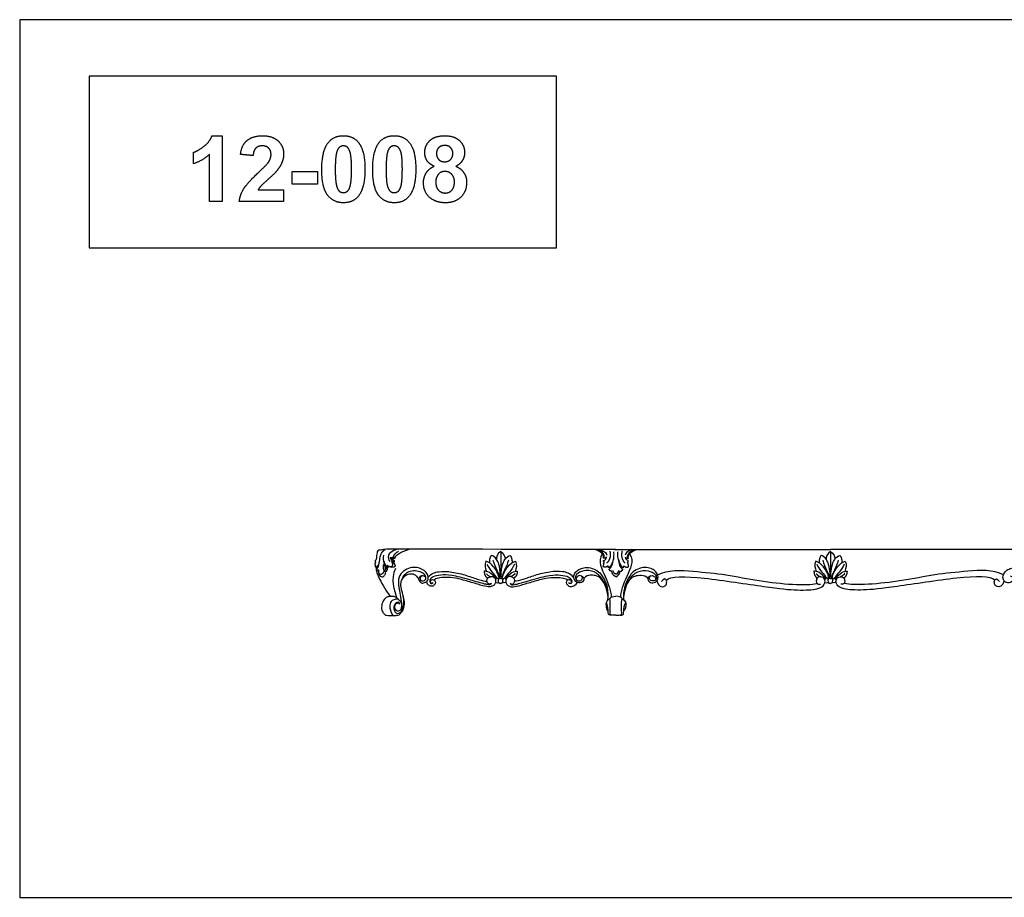
# Model space of a CAD drawing. Units: millimetres. Extents: x -22470 to -18273, y 8585 to 17079.
# Drawn here: x -21038 to -19543, y 12882 to 14215 of the extents above; entities that cross this region are included whole.
import ezdxf

# ---------------------------------------------------------------- set-up
doc = ezdxf.new("R2010")
doc.units = ezdxf.units.MM
doc.header["$MEASUREMENT"] = 0
doc.layers.add('Default', color=7, linetype='Continuous', true_color=0x000000)

msp = doc.modelspace()

# ---------------------------------------------------------------- linework, layer by layer
at = {"layer": 'Default'}
for p, q in [((-20132.8, 13410.5), (-20307.7, 13410.5)), ((-20307.7, 13407.2), (-20307.7, 13368.5)), ((-20135.3, 13410.5), (-19807.1, 13410.5)), ((-19479, 13410.5), (-19807.1, 13410.5)), ((-19807.1, 13407.2), (-19807.1, 13368.5)), ((-19807.1, 13407.2), (-19807.1, 13368.5)), ((-20475.6, 13398.3), (-20471.1, 13398.3)), ((-20472.5, 13393.1), (-20473.2, 13391.1)), ((-20472.6, 13397.1), (-20468.1, 13396.9)), ((-20472.5, 13393.1), (-20468.8, 13393.2)), ((-20471.1, 13398.3), (-20468.1, 13396.9)), ((-20484.6, 13378.1), (-20482.4, 13376.9)), ((-20482.8, 13381.1), (-20479.4, 13381.3)), ((-20144.3, 13382.6), (-20144.9, 13385.2)), ((-20121.3, 13382.6), (-20120.8, 13385.2))]:
    msp.add_line(p, q, dxfattribs=at)
for points in [[(-21037.8, 12882.2), (-18273.2, 12882.2), (-18273.2, 14214.5), (-21037.8, 14214.5)], [(-20932.2, 13868.2), (-20223.2, 13868.2), (-20223.2, 14129), (-20932.2, 14129)]]:
    msp.add_lwpolyline(points, close=True, dxfattribs=at)
for points, degree in [([(-20758, 14022.4, 131), (-20749.2, 14029.3, 131), (-20745.9, 14038.4, 131)], 2), ([(-20745.9, 14038.4, 131), (-20738.2, 14038.4, 131), (-20730.4, 14038.4, 131)], 2), ([(-20730.4, 14038.4, 131), (-20730.4, 13988.4, 131), (-20730.4, 13938.4, 131)], 2), ([(-20691.8, 14031.8, 131), (-20682.8, 14038.4, 131), (-20669.2, 14038.4, 131)], 2), ([(-20669.2, 14038.4, 131), (-20654.2, 14038.4, 131), (-20645.7, 14030.5, 131)], 2), ([(-20569.3, 14028.2, 131), (-20561.1, 14038.4, 131), (-20546.5, 14038.4, 131)], 2), ([(-20546.5, 14038.4, 131), (-20531.8, 14038.4, 131), (-20523.6, 14028.1, 131)], 2), ([(-20492.1, 14028.2, 131), (-20483.9, 14038.4, 131), (-20469.3, 14038.4, 131)], 2), ([(-20469.3, 14038.4, 131), (-20454.7, 14038.4, 131), (-20446.4, 14028.1, 131)], 2), ([(-20415.1, 14031.1, 131), (-20407.3, 14038.4, 131), (-20392.8, 14038.4, 131)], 2), ([(-20392.8, 14038.4, 131), (-20378.4, 14038.4, 131), (-20370.4, 14031.1, 131)], 2), ([(-20774.2, 14013.1, 131), (-20766.8, 14015.6, 131), (-20758, 14022.4, 131)], 2), ([(-20702.6, 14010, 131), (-20700.9, 14025.2, 131), (-20691.8, 14031.8, 131)], 2), ([(-20679.3, 14019.6, 131), (-20682.9, 14016.2, 131), (-20683.5, 14008.2, 131)], 2), ([(-20669.6, 14023, 131), (-20675.7, 14023, 131), (-20679.3, 14019.6, 131)], 2), ([(-20659.9, 14019.6, 131), (-20663.4, 14023, 131), (-20669.6, 14023, 131)], 2), ([(-20656.3, 14009.7, 131), (-20656.3, 14016.1, 131), (-20659.9, 14019.6, 131)], 2), ([(-20645.7, 14030.5, 131), (-20637.2, 14022.6, 131), (-20637.2, 14010.8, 131)], 2), ([(-20579.2, 13987.7, 131), (-20579.2, 14015.9, 131), (-20569.3, 14028.2, 131)], 2), ([(-20552.6, 14020.8, 131), (-20555.3, 14018.5, 131), (-20556.8, 14012.7, 131)], 2), ([(-20546.5, 14023, 131), (-20549.9, 14023, 131), (-20552.6, 14020.8, 131)], 2), ([(-20540.3, 14020.8, 131), (-20543, 14023, 131), (-20546.5, 14023, 131)], 2), ([(-20535.9, 14011.9, 131), (-20537.6, 14018.5, 131), (-20540.3, 14020.8, 131)], 2), ([(-20523.6, 14028.1, 131), (-20513.7, 14015.9, 131), (-20513.7, 13987.5, 131)], 2), ([(-20502, 13987.7, 131), (-20502, 14015.9, 131), (-20492.1, 14028.2, 131)], 2), ([(-20475.5, 14020.8, 131), (-20478.2, 14018.5, 131), (-20479.7, 14012.7, 131)], 2), ([(-20469.3, 14023, 131), (-20472.8, 14023, 131), (-20475.5, 14020.8, 131)], 2), ([(-20463.2, 14020.8, 131), (-20465.8, 14023, 131), (-20469.3, 14023, 131)], 2), ([(-20458.7, 14011.9, 131), (-20460.5, 14018.5, 131), (-20463.2, 14020.8, 131)], 2), ([(-20446.4, 14028.1, 131), (-20436.6, 14015.9, 131), (-20436.6, 13987.5, 131)], 2), ([(-20423, 14012.7, 131), (-20423, 14023.9, 131), (-20415.1, 14031.1, 131)], 2), ([(-20401.7, 14020.3, 131), (-20405.1, 14016.9, 131), (-20405.1, 14011.4, 131)], 2), ([(-20392.6, 14023.6, 131), (-20398.3, 14023.6, 131), (-20401.7, 14020.3, 131)], 2), ([(-20383.8, 14020.3, 131), (-20387.1, 14023.6, 131), (-20392.6, 14023.6, 131)], 2), ([(-20380.4, 14011.5, 131), (-20380.4, 14017, 131), (-20383.8, 14020.3, 131)], 2), ([(-20370.4, 14031.1, 131), (-20362.5, 14023.9, 131), (-20362.5, 14012.7, 131)], 2), ([(-20774.2, 13995.8, 131), (-20774.2, 14004.5, 131), (-20774.2, 14013.1, 131)], 2), ([(-20749.5, 14010.3, 131), (-20760, 14000.5, 131), (-20774.2, 13995.8, 131)], 2), ([(-20749.5, 13938.4, 131), (-20749.5, 13974.4, 131), (-20749.5, 14010.3, 131)], 2), ([(-20683.5, 14008.2, 131), (-20693.1, 14009.1, 131), (-20702.6, 14010, 131)], 2), ([(-20660.3, 13998, 131), (-20656.3, 14003.9, 131), (-20656.3, 14009.7, 131)], 2), ([(-20637.2, 14010.8, 131), (-20637.2, 14004.1, 131), (-20639.6, 13998, 131)], 2), ([(-20556.8, 14012.7, 131), (-20558.8, 14005.2, 131), (-20558.8, 13987.5, 131)], 2), ([(-20534.1, 13987.5, 131), (-20534.1, 14005.2, 131), (-20535.9, 14011.9, 131)], 2), ([(-20479.7, 14012.7, 131), (-20481.6, 14005.2, 131), (-20481.6, 13987.5, 131)], 2), ([(-20457, 13987.5, 131), (-20457, 14005.2, 131), (-20458.7, 14011.9, 131)], 2), ([(-20419.6, 14000.6, 131), (-20423, 14006.1, 131), (-20423, 14012.7, 131)], 2), ([(-20405.1, 14011.4, 131), (-20405.1, 14005.5, 131), (-20401.8, 14002.2, 131)], 2), ([(-20383.8, 14002.3, 131), (-20380.4, 14005.6, 131), (-20380.4, 14011.5, 131)], 2), ([(-20362.5, 14012.7, 131), (-20362.5, 14005.7, 131), (-20366.1, 14000.3, 131)], 2), ([(-20676.3, 13981.6, 131), (-20663.3, 13993.7, 131), (-20660.3, 13998, 131)], 2), ([(-20639.6, 13998, 131), (-20642.1, 13991.9, 131), (-20647.4, 13985.3, 131)], 2), ([(-20420.9, 13981.6, 131), (-20417, 13988.4, 131), (-20408.6, 13992, 131)], 2), ([(-20408.6, 13992, 131), (-20416.1, 13995.2, 131), (-20419.6, 14000.6, 131)], 2), ([(-20401.8, 14002.2, 131), (-20398.4, 13998.9, 131), (-20392.8, 13998.9, 131)], 2), ([(-20392.8, 13998.9, 131), (-20387.2, 13998.9, 131), (-20383.8, 14002.3, 131)], 2), ([(-20366.1, 14000.3, 131), (-20369.6, 13994.9, 131), (-20376, 13992, 131)], 2), ([(-20376, 13992, 131), (-20367.9, 13988.7, 131), (-20363.7, 13982.3, 131)], 2), ([(-20697.9, 13957.6, 131), (-20692.4, 13966.6, 131), (-20676.3, 13981.6, 131)], 2), ([(-20647.4, 13985.3, 131), (-20650.9, 13980.9, 131), (-20660.2, 13972.6, 131)], 2), ([(-20624.2, 13984.1, 131), (-20605.1, 13984.1, 131), (-20586, 13984.1, 131)], 2), ([(-20624.2, 13965, 131), (-20624.2, 13974.6, 131), (-20624.2, 13984.1, 131)], 2), ([(-20586, 13984.1, 131), (-20586, 13974.6, 131), (-20586, 13965, 131)], 2), ([(-20570.2, 13947.8, 131), (-20579.2, 13959, 131), (-20579.2, 13987.7, 131)], 2), ([(-20558.8, 13987.5, 131), (-20558.8, 13969.7, 131), (-20557, 13963.1, 131)], 2), ([(-20536.1, 13962.3, 131), (-20534.1, 13969.7, 131), (-20534.1, 13987.5, 131)], 2), ([(-20513.7, 13987.5, 131), (-20513.7, 13959.2, 131), (-20523.6, 13946.8, 131)], 2), ([(-20493, 13947.8, 131), (-20502, 13959, 131), (-20502, 13987.7, 131)], 2), ([(-20481.6, 13987.5, 131), (-20481.6, 13969.7, 131), (-20479.9, 13963.1, 131)], 2), ([(-20458.9, 13962.3, 131), (-20457, 13969.7, 131), (-20457, 13987.5, 131)], 2), ([(-20436.6, 13987.5, 131), (-20436.6, 13959.2, 131), (-20446.5, 13946.8, 131)], 2), ([(-20424.9, 13966.8, 131), (-20424.9, 13974.9, 131), (-20420.9, 13981.6, 131)], 2), ([(-20402.8, 13979.2, 131), (-20406.3, 13974.3, 131), (-20406.3, 13968.5, 131)], 2), ([(-20392.2, 13984.1, 131), (-20399.3, 13984.1, 131), (-20402.8, 13979.2, 131)], 2), ([(-20382, 13979.8, 131), (-20386, 13984.1, 131), (-20392.2, 13984.1, 131)], 2), ([(-20377.9, 13968.3, 131), (-20377.9, 13975.4, 131), (-20382, 13979.8, 131)], 2), ([(-20363.7, 13982.3, 131), (-20359.4, 13975.9, 131), (-20359.4, 13967.6, 131)], 2), ([(-20672, 13961.6, 131), (-20674.5, 13958.9, 131), (-20676, 13956.3, 131)], 2), ([(-20660.2, 13972.6, 131), (-20669.6, 13964.3, 131), (-20672, 13961.6, 131)], 2), ([(-20586, 13965, 131), (-20605.1, 13965, 131), (-20624.2, 13965, 131)], 2), ([(-20557, 13963.1, 131), (-20555.3, 13956.4, 131), (-20552.6, 13954.2, 131)], 2), ([(-20540.3, 13954.3, 131), (-20537.6, 13956.5, 131), (-20536.1, 13962.3, 131)], 2), ([(-20479.9, 13963.1, 131), (-20478.1, 13956.4, 131), (-20475.4, 13954.2, 131)], 2), ([(-20463.1, 13954.3, 131), (-20460.4, 13956.5, 131), (-20458.9, 13962.3, 131)], 2), ([(-20414.2, 13943.7, 131), (-20424.9, 13952.1, 131), (-20424.9, 13966.8, 131)], 2), ([(-20406.3, 13968.5, 131), (-20406.3, 13960.4, 131), (-20402.2, 13955.9, 131)], 2), ([(-20381.9, 13955.7, 131), (-20377.9, 13960.1, 131), (-20377.9, 13968.3, 131)], 2), ([(-20359.4, 13967.6, 131), (-20359.4, 13953.8, 131), (-20368.2, 13945.2, 131)], 2), ([(-20704.5, 13938.4, 131), (-20703.4, 13948.5, 131), (-20697.9, 13957.6, 131)], 2), ([(-20676, 13956.3, 131), (-20656.6, 13956.3, 131), (-20637.2, 13956.3, 131)], 2), ([(-20637.2, 13956.3, 131), (-20637.2, 13947.4, 131), (-20637.2, 13938.4, 131)], 2), ([(-20546.5, 13936.6, 131), (-20561.2, 13936.6, 131), (-20570.2, 13947.8, 131)], 2), ([(-20552.6, 13954.2, 131), (-20549.9, 13952, 131), (-20546.5, 13952, 131)], 2), ([(-20546.5, 13952, 131), (-20543, 13952, 131), (-20540.3, 13954.3, 131)], 2), ([(-20523.6, 13946.8, 131), (-20531.8, 13936.6, 131), (-20546.5, 13936.6, 131)], 2), ([(-20469.3, 13936.6, 131), (-20484, 13936.6, 131), (-20493, 13947.8, 131)], 2), ([(-20475.4, 13954.2, 131), (-20472.8, 13952, 131), (-20469.3, 13952, 131)], 2), ([(-20469.3, 13952, 131), (-20465.8, 13952, 131), (-20463.1, 13954.3, 131)], 2), ([(-20446.5, 13946.8, 131), (-20454.7, 13936.6, 131), (-20469.3, 13936.6, 131)], 2), ([(-20391.6, 13936.6, 131), (-20405.2, 13936.6, 131), (-20414.2, 13943.7, 131)], 2), ([(-20402.2, 13955.9, 131), (-20398.1, 13951.4, 131), (-20391.9, 13951.4, 131)], 2), ([(-20391.9, 13951.4, 131), (-20385.9, 13951.4, 131), (-20381.9, 13955.7, 131)], 2), ([(-20368.2, 13945.2, 131), (-20377, 13936.6, 131), (-20391.6, 13936.6, 131)], 2), ([(-20730.4, 13938.4, 131), (-20740, 13938.4, 131), (-20749.5, 13938.4, 131)], 2), ([(-20637.2, 13938.4, 131), (-20670.8, 13938.4, 131), (-20704.5, 13938.4, 131)], 2), ([(-20307.7, 13410.5), (-20460.3, 13410.8), (-20469.6, 13410.8), (-20477.1, 13410.8), (-20480.6, 13410.5), (-20485.9, 13410.5), (-20490.6, 13409.2), (-20492.9, 13409.2), (-20495.1, 13407.9), (-20496.6, 13398.4), (-20496.3, 13394.2), (-20498.6, 13392.7)], 3), ([(-20497.8, 13383.8), (-20493.2, 13384.4), (-20491.6, 13392.9), (-20490.2, 13401.2), (-20488.1, 13406.1), (-20484.5, 13409.4), (-20483.2, 13410.4)], 3), ([(-20464.3, 13410.8), (-20482.2, 13405.9), (-20479.3, 13396.3), (-20476.2, 13392.2)], 3), ([(-20462.8, 13407.3), (-20470.6, 13403.2), (-20471.1, 13398.3)], 2), ([(-20468.1, 13396.9), (-20468.8, 13400.7), (-20458, 13407.7), (-20446.7, 13410.8)], 3), ([(-20307.7, 13407.2), (-20312.3, 13404.9), (-20315.2, 13396.7), (-20314.3, 13395.5)], 3), ([(-20307.7, 13407.2), (-20303, 13404.9), (-20300.1, 13396.7), (-20301.1, 13395.5)], 3), ([(-20151.8, 13397.2), (-20150.5, 13401.5), (-20154.9, 13407.9), (-20165.2, 13410.5)], 3), ([(-20151.8, 13397.2), (-20149.2, 13400), (-20153.1, 13406.7), (-20158.2, 13409.1), (-20162.4, 13410.5)], 3), ([(-20156.9, 13410.5), (-20148.2, 13406.8), (-20147.3, 13403.9), (-20146.8, 13401.5)], 3), ([(-20142, 13407.7), (-20139.6, 13396.4), (-20146.8, 13389.6)], 2), ([(-20143.3, 13379.8), (-20138.9, 13384), (-20137.6, 13391.5), (-20135.5, 13398.7), (-20135.7, 13404.8), (-20135.9, 13406.9)], 3), ([(-20122.4, 13379.8), (-20126.8, 13384), (-20128.1, 13391.5), (-20130.2, 13398.7), (-20130, 13404.8), (-20129.8, 13406.9)], 3), ([(-20123.6, 13407.7), (-20126.1, 13396.4), (-20118.9, 13389.6)], 2), ([(-20108.8, 13410.5), (-20117.5, 13406.8), (-20118.3, 13403.9), (-20118.8, 13401.5)], 3), ([(-20113.9, 13397.2), (-20116.5, 13400), (-20112.6, 13406.7), (-20107.5, 13409.1), (-20103.2, 13410.5)], 3), ([(-20113.9, 13397.2), (-20115.2, 13401.5), (-20110.7, 13407.9), (-20100.5, 13410.5)], 3), ([(-19807.1, 13407.2), (-19811.8, 13404.9), (-19814.7, 13396.7), (-19813.7, 13395.5)], 3), ([(-19807.1, 13407.2), (-19802.5, 13404.9), (-19799.6, 13396.7), (-19800.5, 13395.5)], 3), ([(-20498.6, 13392.7), (-20498, 13391.3), (-20497.6, 13391)], 2), ([(-20497.6, 13391), (-20499.4, 13389.3), (-20497.8, 13383.7)], 2), ([(-20479.4, 13381.3), (-20482.9, 13382.9), (-20485.2, 13390.3), (-20485.9, 13396.2), (-20485.2, 13401.6)], 3), ([(-20485.4, 13393.5), (-20482.3, 13383.6), (-20478.7, 13382.8)], 2), ([(-20473.2, 13391.1), (-20471.3, 13387.5), (-20472.2, 13385.4), (-20473.1, 13383.5), (-20477.2, 13384.3)], 3), ([(-20475.6, 13398.3), (-20474.4, 13394.6), (-20472.5, 13393.1)], 2), ([(-20468.8, 13393.2), (-20471.4, 13394.3), (-20472.4, 13396.2), (-20472.6, 13397.1)], 3), ([(-20467.2, 13385.5), (-20468, 13389.6), (-20471.1, 13390.8), (-20472.1, 13390.7)], 3), ([(-20470.3, 13390.2), (-20468.3, 13391.9), (-20468.8, 13393.2)], 2), ([(-20330.1, 13392.4), (-20332.7, 13387.4), (-20331.2, 13381.7), (-20329.5, 13377.1)], 3), ([(-20310, 13366), (-20311.2, 13374), (-20318.7, 13385.2), (-20325.5, 13391.1), (-20330.1, 13392.4)], 3), ([(-20322, 13401.3), (-20325.3, 13396.9), (-20324.8, 13389.9)], 2), ([(-20307.7, 13368.5), (-20309.3, 13387.4), (-20313.6, 13396.1), (-20319.1, 13400.8), (-20322, 13401.3)], 3), ([(-20319.5, 13394.1), (-20316.3, 13382.8), (-20310.5, 13374.5), (-20308.9, 13366.4)], 3), ([(-20307.7, 13368.5), (-20306, 13387.4), (-20301.7, 13396.1), (-20296.2, 13400.8), (-20293.3, 13401.3)], 3), ([(-20295.8, 13394.1), (-20299.1, 13382.8), (-20304.8, 13374.5), (-20306.4, 13366.4)], 3), ([(-20305.3, 13366), (-20304.2, 13374), (-20296.7, 13385.2), (-20289.8, 13391.1), (-20285.2, 13392.4)], 3), ([(-20293.3, 13401.3), (-20290.1, 13396.9), (-20290.5, 13389.9)], 2), ([(-20285.2, 13392.4), (-20282.7, 13387.4), (-20284.2, 13381.7), (-20285.8, 13377.1)], 3), ([(-20153.6, 13403.8), (-20161, 13391.6), (-20147.9, 13370.5), (-20139.9, 13344.9), (-20139.8, 13337.9)], 3), ([(-20152.2, 13384), (-20151.9, 13385.7), (-20150.9, 13386.6), (-20151.7, 13390.4), (-20150.4, 13391)], 3), ([(-20147.3, 13398.6), (-20149.1, 13396.2), (-20151.8, 13397.2)], 2), ([(-20151.6, 13393.4), (-20148.6, 13393.8), (-20147.9, 13396.1), (-20147.3, 13398.6)], 3), ([(-20150.4, 13391), (-20151.9, 13391.7), (-20151.6, 13393.4)], 2), ([(-20136.4, 13395.9), (-20139.8, 13384.1), (-20144.3, 13382.6)], 2), ([(-20129.3, 13395.9), (-20125.8, 13384.1), (-20121.3, 13382.6)], 2), ([(-20112.1, 13403.8), (-20104.6, 13391.6), (-20117.8, 13370.5), (-20125.8, 13344.9), (-20125.9, 13337.9)], 3), ([(-20118.4, 13398.6), (-20116.6, 13396.2), (-20113.9, 13397.2)], 2), ([(-20114.1, 13393.4), (-20117, 13393.8), (-20117.8, 13396.1), (-20118.4, 13398.6)], 3), ([(-20115.3, 13391), (-20113.8, 13391.7), (-20114.1, 13393.4)], 2), ([(-20113.5, 13384), (-20113.7, 13385.7), (-20114.8, 13386.6), (-20114, 13390.4), (-20115.3, 13391)], 3), ([(-19829.6, 13392.4), (-19832.1, 13387.4), (-19830.6, 13381.7), (-19829, 13377.1)], 3), ([(-19809.5, 13366), (-19810.6, 13374), (-19818.1, 13385.2), (-19825, 13391.1), (-19829.6, 13392.4)], 3), ([(-19821.5, 13401.3), (-19824.7, 13396.9), (-19824.3, 13389.9)], 2), ([(-19807.1, 13368.5), (-19808.8, 13387.4), (-19813.1, 13396.1), (-19818.6, 13400.8), (-19821.5, 13401.3)], 3), ([(-19819, 13394.1), (-19815.7, 13382.8), (-19810, 13374.5), (-19808.4, 13366.4)], 3), ([(-19807.1, 13368.5), (-19805.5, 13387.4), (-19801.2, 13396.1), (-19795.7, 13400.8), (-19792.8, 13401.3)], 3), ([(-19795.3, 13394.1), (-19798.6, 13382.8), (-19804.3, 13374.5), (-19805.9, 13366.4)], 3), ([(-19804.8, 13366), (-19803.6, 13374), (-19796.1, 13385.2), (-19789.3, 13391.1), (-19784.7, 13392.4)], 3), ([(-19792.8, 13401.3), (-19789.6, 13396.9), (-19790, 13389.9)], 2), ([(-19784.7, 13392.4), (-19782.1, 13387.4), (-19783.6, 13381.7), (-19785.3, 13377.1)], 3), ([(-20497.8, 13383.8), (-20495.9, 13382.7), (-20494.2, 13383.4)], 2), ([(-20496.9, 13383.4), (-20496.8, 13376.9), (-20493.9, 13368.2), (-20481.2, 13346.8), (-20475.4, 13339.1)], 3), ([(-20493, 13387.5), (-20494.2, 13381.8), (-20496.4, 13380.3)], 2), ([(-20496.3, 13380.4), (-20494.2, 13377.7), (-20492.8, 13379.3)], 2), ([(-20492.8, 13379.3), (-20494.1, 13376.5), (-20492.1, 13369.7), (-20486.3, 13368), (-20482.9, 13372.1), (-20481.9, 13375.6), (-20482.4, 13376.9)], 3), ([(-20484.6, 13378.1), (-20486.7, 13371.7), (-20492.3, 13372.2), (-20493.4, 13376), (-20492.8, 13379.3)], 3), ([(-20460.6, 13327.3), (-20463.1, 13329.1), (-20466.6, 13328.1), (-20469.2, 13325.1), (-20468.8, 13321.9), (-20467.5, 13317.8), (-20462.2, 13316.6), (-20458.6, 13319.3), (-20457.5, 13325.1), (-20458.3, 13329.9), (-20462.1, 13334), (-20466.1, 13337.4), (-20470.8, 13339.3), (-20475.4, 13339.1), (-20480.5, 13338.2), (-20484.5, 13335), (-20488.6, 13327.8), (-20488.7, 13317.3), (-20484.9, 13312.6), (-20482.2, 13310.4), (-20481.3, 13310.3), (-20463.6, 13310), (-20462.5, 13310.5), (-20458.6, 13314.4), (-20455.2, 13318.7), (-20454, 13325.8), (-20453.4, 13332.2), (-20457.1, 13344.9), (-20459.6, 13355.8), (-20458.8, 13364.2), (-20452.2, 13371.2), (-20444.2, 13374.4), (-20437.2, 13372.2), (-20433.3, 13367.1), (-20431.7, 13363.1), (-20429.5, 13359.6), (-20425, 13358.9), (-20418.4, 13362), (-20417, 13367.3), (-20418.9, 13374.2), (-20425, 13379.7), (-20435, 13383.5), (-20444.8, 13383), (-20455.6, 13378.1), (-20463.2, 13369.1), (-20463, 13354.2), (-20459.6, 13337.9), (-20457.9, 13327.2)], 3), ([(-20486.2, 13387.4), (-20486.5, 13380.6), (-20484.6, 13378.1)], 2), ([(-20484.7, 13389.3), (-20483, 13382.6), (-20482.8, 13381.1)], 2), ([(-20484.6, 13378.1), (-20482.1, 13378.9), (-20482.8, 13381.1)], 2), ([(-20482.4, 13376.9), (-20480.2, 13377.5), (-20479.2, 13379.5), (-20479.4, 13381.3)], 3), ([(-20478.7, 13382.8), (-20478.5, 13383.8), (-20479.8, 13386.1)], 2), ([(-20479.7, 13386.1), (-20476.8, 13382.9), (-20470.2, 13382.5), (-20467.2, 13385.5)], 3), ([(-20467.5, 13381.2), (-20475.4, 13366), (-20469, 13348), (-20465.3, 13336.6)], 3), ([(-20422.2, 13364.3), (-20421.1, 13365.6), (-20421.1, 13369.8), (-20424.9, 13374.6), (-20434.9, 13378), (-20445.7, 13377.6), (-20452.4, 13373.2), (-20456.8, 13368.9), (-20458.1, 13363.4)], 3), ([(-20417.6, 13368.3), (-20413.2, 13373.9), (-20402, 13377.6), (-20382.6, 13376.8), (-20358.3, 13371), (-20340.9, 13364.1), (-20331.4, 13362.1), (-20328.8, 13362.2)], 3), ([(-20314.6, 13365.9), (-20321, 13374.6), (-20329, 13378.1), (-20332.8, 13377.3)], 3), ([(-20332.8, 13377.3), (-20332.5, 13369.7), (-20327.4, 13366.7)], 2), ([(-20328.7, 13388), (-20323.9, 13378.1), (-20317.8, 13373.1), (-20313.4, 13366.5)], 3), ([(-20286.7, 13388), (-20291.5, 13378.1), (-20297.5, 13373.1), (-20301.9, 13366.5)], 3), ([(-20300.7, 13365.9), (-20294.3, 13374.6), (-20286.3, 13378.1), (-20282.5, 13377.3)], 3), ([(-20282.5, 13377.3), (-20282.8, 13369.7), (-20287.9, 13366.7)], 2), ([(-20197.7, 13368.3), (-20202.2, 13373.9), (-20213.3, 13377.6), (-20232.7, 13376.8), (-20257, 13371), (-20274.4, 13364.1), (-20283.9, 13362.1), (-20286.5, 13362.2)], 3), ([(-20185.6, 13370.3), (-20182.1, 13368.4), (-20181.1, 13366.2), (-20181.4, 13364.4), (-20183.4, 13360.7), (-20187.1, 13359.4), (-20191.2, 13359.9), (-20194.6, 13361.7), (-20197.3, 13366.6), (-20196.2, 13373.5), (-20191.2, 13379), (-20184.2, 13382.4), (-20174.7, 13383.7), (-20162.6, 13379.5), (-20155.6, 13373.8), (-20148.3, 13360.7), (-20146.1, 13354.5), (-20145.4, 13348.1)], 3), ([(-20144.9, 13333.7), (-20143.6, 13348.9), (-20151.2, 13362.2), (-20161.1, 13375.5), (-20178.4, 13380.5), (-20192.3, 13374), (-20194.5, 13369.3), (-20194.1, 13364.3), (-20189.7, 13362), (-20185.7, 13362.8), (-20182.9, 13367), (-20183.9, 13370.1), (-20188.9, 13371), (-20192, 13369.1), (-20193.2, 13367.2), (-20192.8, 13364)], 3), ([(-20144.9, 13385.2), (-20148.4, 13382.5), (-20152.2, 13384)], 2), ([(-20139, 13377.2), (-20141, 13376.6), (-20143.3, 13379.8)], 2), ([(-20132.8, 13368.9), (-20136.8, 13370), (-20139, 13373.8), (-20139, 13377.2)], 3), ([(-20132.8, 13373.4), (-20135.7, 13372.9), (-20136.6, 13375.5), (-20137.1, 13378.2)], 3), ([(-20132.8, 13373.4), (-20130, 13372.9), (-20129, 13375.5), (-20128.5, 13378.2)], 3), ([(-20132.8, 13368.9), (-20128.9, 13370), (-20126.7, 13373.8), (-20126.7, 13377.2)], 3), ([(-20126.7, 13377.2), (-20124.7, 13376.6), (-20122.4, 13379.8)], 2), ([(-20120.7, 13333.7), (-20122, 13348.9), (-20114.5, 13362.2), (-20104.6, 13375.5), (-20087.3, 13380.5), (-20073.3, 13374), (-20071.2, 13369.3), (-20071.6, 13364.3), (-20076, 13362), (-20080, 13362.8), (-20082.8, 13367), (-20081.7, 13370.1), (-20076.8, 13371), (-20073.7, 13369.1), (-20072.5, 13367.2), (-20072.9, 13364)], 3), ([(-20120.8, 13385.2), (-20117.3, 13382.5), (-20113.5, 13384)], 2), ([(-20080, 13370.3), (-20083.6, 13368.4), (-20084.6, 13366.2), (-20084.2, 13364.4), (-20082.3, 13360.7), (-20078.6, 13359.4), (-20074.5, 13359.9), (-20071.1, 13361.7), (-20068.4, 13366.6), (-20069.5, 13373.5), (-20074.5, 13379), (-20081.4, 13382.4), (-20091, 13383.7), (-20103.1, 13379.5), (-20110, 13373.8), (-20117.3, 13360.7), (-20119.6, 13354.5), (-20120.3, 13348.1)], 3), ([(-20069.5, 13371.8), (-20054, 13380.2), (-20013.5, 13377.2), (-19966, 13372.7), (-19916, 13362.3), (-19862.7, 13356.4), (-19834.8, 13356.7), (-19828.8, 13358.7)], 3), ([(-19814.1, 13365.9), (-19820.5, 13374.6), (-19828.5, 13378.1), (-19832.3, 13377.3)], 3), ([(-19832.3, 13377.3), (-19832, 13369.7), (-19827.4, 13367)], 2), ([(-19828.1, 13388), (-19823.3, 13378.1), (-19817.3, 13373.1), (-19812.9, 13366.5)], 3), ([(-19786.2, 13388), (-19790.9, 13378.1), (-19797, 13373.1), (-19801.4, 13366.5)], 3), ([(-19800.2, 13365.9), (-19793.8, 13374.6), (-19785.8, 13378.1), (-19782, 13377.3)], 3), ([(-19782, 13377.3), (-19782.3, 13369.7), (-19786.9, 13367)], 2), ([(-19544.7, 13371.8), (-19560.3, 13380.2), (-19600.8, 13377.2), (-19648.3, 13372.7), (-19698.3, 13362.3), (-19751.6, 13356.4), (-19779.5, 13356.7), (-19785.4, 13358.7)], 3), ([(-19534.3, 13370.3), (-19530.7, 13368.4), (-19529.7, 13366.2), (-19530.1, 13364.4), (-19532, 13360.7), (-19535.7, 13359.4), (-19539.8, 13359.9), (-19543.2, 13361.7), (-19545.9, 13366.6), (-19544.8, 13373.5), (-19539.8, 13379), (-19532.8, 13382.4), (-19523.3, 13383.7), (-19511.2, 13379.5), (-19504.2, 13373.8), (-19497, 13360.7), (-19494.7, 13354.5), (-19494, 13348.1)], 3), ([(-20422.3, 13364.1), (-20420.4, 13367.2), (-20423.2, 13370.1), (-20427.9, 13370.6), (-20431.3, 13368.6), (-20432.9, 13366), (-20432.1, 13364.3), (-20431.7, 13363.5)], 3), ([(-20428.5, 13369.9), (-20431.1, 13367), (-20429.2, 13362.8), (-20425.4, 13362), (-20422.8, 13363.3), (-20422.2, 13364.3)], 3), ([(-20410.6, 13359.4), (-20412.8, 13358.4), (-20415, 13360.4), (-20414.5, 13363.7), (-20411.3, 13364.9), (-20407.7, 13364.2), (-20406.2, 13359.7), (-20408.6, 13355.6), (-20413.2, 13353.6), (-20418.2, 13356.5), (-20420.1, 13359.7), (-20420, 13361.7)], 3), ([(-20322, 13359.3), (-20322.7, 13356.1), (-20326.8, 13356.2), (-20345.4, 13361.4), (-20378.5, 13371.1), (-20395.5, 13372.1), (-20409.1, 13370), (-20415, 13365.5), (-20415.8, 13361.7), (-20414.4, 13358.2), (-20411.4, 13358.3), (-20410.6, 13359.4)], 3), ([(-20322, 13359.3), (-20322.4, 13357.5), (-20325.4, 13357.2), (-20327.5, 13358.8), (-20329.6, 13363.4), (-20327.7, 13367.2), (-20322.1, 13369.5), (-20318, 13368.9), (-20315.5, 13365.8), (-20315.5, 13360.8), (-20316.3, 13356.9), (-20321, 13354.1), (-20325.2, 13353), (-20337.5, 13355.7), (-20357.2, 13362), (-20377, 13367.3), (-20391.4, 13368.1), (-20403.3, 13367.1), (-20407.5, 13365.2), (-20408.6, 13364.1)], 3), ([(-20329.4, 13373.4), (-20325.8, 13370), (-20322.9, 13368.9)], 2), ([(-20315.8, 13360.2), (-20311.2, 13359.2), (-20310.7, 13360.9), (-20311.1, 13365.5), (-20312.6, 13366.9), (-20314.6, 13366.3), (-20315.7, 13364.8)], 3), ([(-20307.7, 13366.4), (-20310.2, 13366.5), (-20311.2, 13364.8)], 2), ([(-20311.1, 13360.3), (-20309.7, 13358.7), (-20307.7, 13358.9)], 2), ([(-20307.7, 13366.4), (-20305.1, 13366.5), (-20304.1, 13364.8)], 2), ([(-20304.2, 13360.3), (-20305.6, 13358.7), (-20307.7, 13358.9)], 2), ([(-20299.6, 13360.2), (-20304.1, 13359.2), (-20304.6, 13360.9), (-20304.2, 13365.5), (-20302.7, 13366.9), (-20300.7, 13366.3), (-20299.6, 13364.8)], 3), ([(-20293.4, 13359.3), (-20292.9, 13357.5), (-20289.9, 13357.2), (-20287.9, 13358.8), (-20285.7, 13363.4), (-20287.6, 13367.2), (-20293.2, 13369.5), (-20297.4, 13368.9), (-20299.8, 13365.8), (-20299.8, 13360.8), (-20299, 13356.9), (-20294.3, 13354.1), (-20290.1, 13353), (-20277.8, 13355.7), (-20258.1, 13362), (-20238.3, 13367.3), (-20223.9, 13368.1), (-20212, 13367.1), (-20207.8, 13365.2), (-20205.6, 13364.3)], 3), ([(-20293.4, 13359.3), (-20292.6, 13356.1), (-20288.5, 13356.2), (-20270, 13361.4), (-20236.8, 13371.1), (-20219.9, 13372.1), (-20206.2, 13370), (-20200.4, 13365.5), (-20199.5, 13361.7), (-20200.9, 13358.2), (-20203.9, 13358.3), (-20204.7, 13359.4)], 3), ([(-20285.9, 13373.4), (-20289.5, 13370), (-20292.5, 13368.9)], 2), ([(-20200, 13360.9), (-20200.7, 13364.9), (-20205.6, 13364.3), (-20208.4, 13362.4), (-20208.3, 13358.4), (-20204.3, 13354.2), (-20198.9, 13353.6), (-20193.7, 13356.7), (-20191.1, 13359.9)], 3), ([(-20144.7, 13338.6), (-20146.9, 13353.5), (-20155.3, 13367.3), (-20161.1, 13370.2), (-20170.8, 13372), (-20178.8, 13370.2), (-20181.4, 13366.4)], 3), ([(-20121, 13338.6), (-20118.7, 13353.5), (-20110.4, 13367.3), (-20104.5, 13370.2), (-20094.8, 13372), (-20086.9, 13370.2), (-20084.3, 13366.4)], 3), ([(-20070.6, 13362.9), (-20068.5, 13353.7), (-20057.5, 13352.1), (-20055.3, 13360.4), (-20056.3, 13365), (-20059.7, 13366.7), (-20063.5, 13361.6)], 3), ([(-20056.3, 13363.7), (-20051.2, 13370.3), (-20004.9, 13369.2), (-19897.8, 13352), (-19855.6, 13347.8), (-19823.7, 13349.7), (-19816.1, 13356.8), (-19814.4, 13364.1), (-19819.3, 13369.3), (-19827.5, 13369), (-19829.3, 13362.1), (-19828, 13356.9), (-19822.5, 13357.7)], 3), ([(-19828.9, 13373.4), (-19825.3, 13370), (-19822.5, 13368.9)], 2), ([(-19815.6, 13360.3), (-19810.7, 13359.2), (-19810.2, 13360.9), (-19810.6, 13365.5), (-19812.1, 13366.9), (-19814.1, 13366.3), (-19815.8, 13364.6)], 3), ([(-19807.1, 13366.4), (-19809.7, 13366.5), (-19810.7, 13364.8)], 2), ([(-19810.6, 13360.3), (-19809.2, 13358.7), (-19807.1, 13358.9)], 2), ([(-19807.1, 13366.4), (-19804.6, 13366.5), (-19803.6, 13364.8)], 2), ([(-19803.7, 13360.3), (-19805.1, 13358.7), (-19807.1, 13358.9)], 2), ([(-19798.7, 13360.3), (-19803.6, 13359.2), (-19804.1, 13360.9), (-19803.7, 13365.5), (-19802.2, 13366.9), (-19800.2, 13366.3), (-19798.5, 13364.6)], 3), ([(-19558, 13363.7), (-19563, 13370.3), (-19609.4, 13369.2), (-19716.5, 13352), (-19758.7, 13347.8), (-19790.6, 13349.7), (-19798.2, 13356.8), (-19799.9, 13364.1), (-19794.9, 13369.3), (-19786.8, 13369), (-19785, 13362.1), (-19786.3, 13356.9), (-19791.7, 13357.7)], 3), ([(-19785.4, 13373.4), (-19789, 13370), (-19791.8, 13368.9)], 2), ([(-19543.7, 13362.9), (-19545.8, 13353.7), (-19556.8, 13352.1), (-19559, 13360.4), (-19558, 13365), (-19554.6, 13366.7), (-19550.8, 13361.6)], 3), ([(-20462.5, 13334.3), (-20469.5, 13335.4), (-20474.8, 13331.6), (-20476.5, 13324.5), (-20475.5, 13316.6), (-20471.3, 13310.1)], 3), ([(-20460.6, 13327.3), (-20461.4, 13330), (-20464.4, 13330.6), (-20468.2, 13328.1), (-20470.4, 13322.8), (-20469.2, 13316.8), (-20466.5, 13313.4), (-20464.1, 13313), (-20458.7, 13314.5), (-20455.2, 13322.7), (-20454.1, 13333.1), (-20456.7, 13343.8)], 3), ([(-20142.9, 13335.2), (-20146.7, 13332.9), (-20148, 13328.3), (-20147.9, 13325.7), (-20147.4, 13319.7), (-20145.6, 13317.6), (-20144.7, 13317.2)], 3), ([(-20132.8, 13310.5), (-20141.6, 13310.3), (-20141.6, 13311.9), (-20141.5, 13328.4), (-20141.6, 13334.2), (-20142.4, 13334.8), (-20143.2, 13334.9), (-20142.1, 13336.6), (-20137.6, 13339.4), (-20132.8, 13339.2)], 3), ([(-20132.8, 13310.5), (-20124, 13310.3), (-20124.1, 13311.9), (-20124.2, 13328.4), (-20124.1, 13334.2), (-20123.3, 13334.8), (-20122.5, 13334.9), (-20123.5, 13336.6), (-20128, 13339.4), (-20132.8, 13339.2)], 3), ([(-20122.8, 13335.2), (-20118.9, 13332.9), (-20117.7, 13328.3), (-20117.8, 13325.7), (-20118.3, 13319.7), (-20120, 13317.6), (-20121, 13317.2)], 3), ([(-20139.2, 13310.7), (-20143.3, 13310.7), (-20144.3, 13311.6), (-20144.6, 13317.2), (-20145.4, 13323.3), (-20146.7, 13328.5), (-20147.3, 13329.4), (-20147.3, 13327.3)], 3), ([(-20126.5, 13310.7), (-20122.4, 13310.7), (-20121.3, 13311.6), (-20121.1, 13317.2), (-20120.2, 13323.3), (-20119, 13328.5), (-20118.3, 13329.4), (-20118.4, 13327.3)], 3)]:
    msp.add_open_spline(points, degree=degree, dxfattribs=at)

doc.saveas('drawing.dxf')
